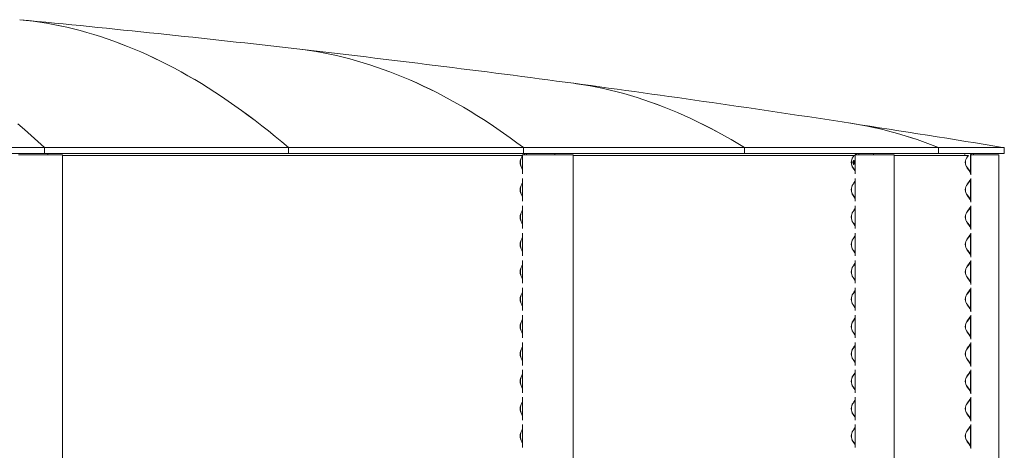
# Model space of a CAD drawing. Units: millimetres. Extents: x -6986 to 6600, y -43253 to 6541.
# Drawn here: x 3472 to 6214, y -13809 to -12610 of the extents above; entities that cross this region are included whole.
import ezdxf

# ---------------------------------------------------------------- set-up
doc = ezdxf.new("R2010")
doc.units = ezdxf.units.MM

msp = doc.modelspace()

# ---------------------------------------------------------------- linework, layer by layer
at = {"color": 7, "linetype": 'Continuous', "lineweight": 0}
for p, q in [((2840.7, -12966), (3540.4, -12966)), ((3540.4, -12966), (3540.4, -12982)), ((3540.5, -12982), (3540.5, -12966)), ((3540.5, -12966), (4220.3, -12966)), ((4220.3, -12966), (4220.3, -12982)), ((4220.4, -12982), (4220.4, -12966)), ((4220.4, -12966), (4874.5, -12966)), ((4874.5, -12966), (4874.5, -12982)), ((4874.6, -12982), (4874.6, -12966)), ((4874.6, -12966), (5490.6, -12966)), ((5490.6, -12982), (5490.6, -12966)), ((5490.6, -12966), (6030.8, -12966)), ((5490.6, -12966), (5490.6, -12982)), ((6030.8, -12966), (6030.8, -12982)), ((6030.9, -12982), (6030.9, -12966)), ((6030.9, -12966), (6214.2, -12966)), ((6214.2, -12982), (6214.2, -12966)), ((2840.7, -12982), (3540.4, -12982)), ((3537.3, -12986.2), (3468.8, -12986.2)), ((3537.6, -12986.2), (3537.3, -12986.2)), ((3590.4, -12986.2), (3537.6, -12986.2)), ((3540.5, -12982), (3540.4, -12982)), ((3540.5, -12982), (4220.3, -12982)), ((3590.7, -12986.2), (3590.4, -12986.2)), ((3590.7, -15196.2), (3590.7, -12986.2)), ((3590.7, -12987.6), (4872.3, -12987.6)), ((3590.7, -12988), (4872.1, -12988)), ((4220.4, -12982), (4220.3, -12982)), ((4220.4, -12982), (4874.5, -12982)), ((4872.3, -12987.8), (4870.1, -12991.2)), ((4870.5, -12991.6), (4872.3, -12988.8)), ((4872.3, -12986.2), (4872.3, -13038.7)), ((4875, -12986.2), (4872.3, -12986.2)), ((4874.6, -12982), (4874.5, -12982)), ((4874.6, -12982), (5490.6, -12982)), ((4875.3, -12986.2), (4875, -12986.2)), ((4923.4, -12986.2), (4875.3, -12986.2)), ((4924.9, -12986.2), (4923.4, -12986.2)), ((4979.6, -12986.2), (4924.9, -12986.2)), ((4979.8, -12986.2), (4979.6, -12986.2)), ((5012.9, -12986.2), (4979.8, -12986.2)), ((5013, -12986.2), (5012.9, -12986.2)), ((5013, -15196.2), (5013, -12986.2)), ((5013, -12987.6), (5795.5, -12987.6)), ((5013, -12988), (5795.3, -12988)), ((5490.6, -12982), (6030.8, -12982)), ((5490.6, -12982), (5490.6, -12982)), ((5795.5, -12987.6), (5792.9, -12991.2)), ((5793.4, -12991.6), (5796, -12988)), ((5796, -12988), (5795.5, -12987.6)), ((5799.1, -12987.6), (5795.5, -12987.6)), ((5799.1, -12988), (5796, -12988)), ((5799.1, -12986.2), (5799.1, -13038.7)), ((5803, -12986.2), (5799.1, -12986.2)), ((5799.5, -12983.6), (5802.2, -12983.6)), ((5803.3, -12986.2), (5803, -12986.2)), ((5859.7, -12986.2), (5803.3, -12986.2)), ((5861.2, -12986.2), (5859.7, -12986.2)), ((5896.7, -12986.2), (5861.2, -12986.2)), ((5896.8, -12986.2), (5896.7, -12986.2)), ((5907, -12986.2), (5896.8, -12986.2)), ((5907, -15196.2), (5907, -12986.2)), ((5907, -12986.2), (5907, -12986.2)), ((5907, -12987.6), (6112.9, -12987.6)), ((5907, -12988), (6113.4, -12988)), ((6030.9, -12982), (6030.8, -12982)), ((6030.9, -12982), (6214.2, -12982)), ((6104.8, -12987), (6104.8, -12987.6)), ((6110.6, -12991.6), (6113.4, -12988)), ((6113.7, -12987.6), (6110.9, -12991.2)), ((6111.4, -12991.6), (6114.1, -12988)), ((6113.4, -12988), (6112.9, -12987.6)), ((6112.9, -12987.6), (6113.7, -12987.6)), ((6114.1, -12988), (6113.7, -12987.6)), ((6119.7, -12986.2), (6119.7, -13034.4)), ((6119.9, -12986.2), (6119.7, -12986.2)), ((6119.9, -12986.2), (6119.9, -13034.7)), ((6119.9, -12986.2), (6120.5, -12986.2)), ((6120.5, -12986.2), (6120.5, -13041.9)), ((6125.1, -12986.2), (6120.5, -12986.2)), ((6125.5, -12986.2), (6125.1, -12986.2)), ((6184.7, -12986.2), (6125.5, -12986.2)), ((6185.9, -12986.2), (6184.7, -12986.2)), ((6198.8, -12986.2), (6185.9, -12986.2)), ((6198.8, -15196.2), (6198.8, -12986.2)), ((6198.8, -12986.2), (6198.8, -12986.2)), ((4870.1, -13022.9), (4872.3, -13026.3)), ((4872.3, -13025.3), (4870.5, -13022.5)), ((5792.9, -13022.9), (5798.2, -13030)), ((5798.6, -13029.7), (5793.4, -13022.5)), ((6116.1, -13029.7), (6110.6, -13022.5)), ((6110.9, -13022.9), (6116.4, -13030)), ((6116.9, -13029.7), (6111.4, -13022.5)), ((4872.3, -13051.5), (4872.3, -13114.9)), ((5798.2, -13030), (5799.1, -13031.4)), ((5799.1, -13030.4), (5798.6, -13029.7)), ((5799.1, -13051.5), (5799.1, -13114.9)), ((6120.5, -13051.5), (6120.5, -13118.1)), ((4872.3, -13064), (4870.1, -13067.4)), ((4870.5, -13067.8), (4872.3, -13065)), ((5795.5, -13063.8), (5792.9, -13067.4)), ((5793.4, -13067.8), (5796, -13064.2)), ((5798.2, -13060.2), (5795.5, -13063.8)), ((5796, -13064.2), (5798.6, -13060.6)), ((5799.1, -13058.8), (5798.2, -13060.2)), ((5798.6, -13060.6), (5799.1, -13059.9)), ((6110.6, -13067.8), (6113.4, -13064.2)), ((6113.7, -13063.8), (6110.9, -13067.4)), ((6111.4, -13067.8), (6114.1, -13064.2)), ((6113.4, -13064.2), (6116.1, -13060.6)), ((6116.4, -13060.2), (6113.7, -13063.8)), ((6114.1, -13064.2), (6116.9, -13060.6)), ((6119.7, -13055.9), (6119.7, -13110.6)), ((6119.9, -13055.6), (6119.9, -13110.9)), ((4870.1, -13099.1), (4872.3, -13102.5)), ((4872.3, -13101.5), (4870.5, -13098.7)), ((5792.9, -13099.1), (5798.2, -13106.2)), ((5798.6, -13105.9), (5793.4, -13098.7)), ((5798.2, -13106.2), (5799.1, -13107.6)), ((5799.1, -13106.6), (5798.6, -13105.9)), ((6116.1, -13105.9), (6110.6, -13098.7)), ((6110.9, -13099.1), (6116.4, -13106.2)), ((6116.9, -13105.9), (6111.4, -13098.7)), ((4872.3, -13127.7), (4872.3, -13191.1)), ((5798.2, -13136.4), (5795.5, -13140)), ((5799.1, -13135), (5798.2, -13136.4)), ((5798.6, -13136.8), (5799.1, -13136.1)), ((5799.1, -13127.7), (5799.1, -13191.1)), ((6116.4, -13136.4), (6113.7, -13140)), ((6119.7, -13132.1), (6119.7, -13186.8)), ((6119.9, -13131.8), (6119.9, -13187.1)), ((6120.5, -13127.7), (6120.5, -13194.3)), ((4872.3, -13140.2), (4870.1, -13143.6)), ((4870.5, -13144), (4872.3, -13141.2)), ((5795.5, -13140), (5792.9, -13143.6)), ((5793.4, -13144), (5796, -13140.4)), ((5796, -13140.4), (5798.6, -13136.8)), ((6110.6, -13144), (6113.4, -13140.4)), ((6113.7, -13140), (6110.9, -13143.6)), ((6111.4, -13144), (6114.1, -13140.4)), ((6113.4, -13140.4), (6116.1, -13136.8)), ((6114.1, -13140.4), (6116.9, -13136.8)), ((4870.1, -13175.3), (4872.3, -13178.7)), ((4872.3, -13177.7), (4870.5, -13174.9)), ((5792.9, -13175.3), (5798.2, -13182.4)), ((5798.6, -13182.1), (5793.4, -13174.9)), ((5798.2, -13182.4), (5799.1, -13183.8)), ((5799.1, -13182.8), (5798.6, -13182.1)), ((6116.1, -13182.1), (6110.6, -13174.9)), ((6110.9, -13175.3), (6116.4, -13182.4)), ((6116.9, -13182.1), (6111.4, -13174.9)), ((4872.3, -13216.4), (4870.1, -13219.8)), ((4870.5, -13220.2), (4872.3, -13217.4)), ((4872.3, -13203.9), (4872.3, -13267.3)), ((5795.5, -13216.2), (5792.9, -13219.8)), ((5793.4, -13220.2), (5796, -13216.6)), ((5798.2, -13212.6), (5795.5, -13216.2)), ((5796, -13216.6), (5798.6, -13213)), ((5799.1, -13211.2), (5798.2, -13212.6)), ((5798.6, -13213), (5799.1, -13212.3)), ((5799.1, -13203.9), (5799.1, -13267.3)), ((6110.6, -13220.2), (6113.4, -13216.6)), ((6113.7, -13216.2), (6110.9, -13219.8)), ((6111.4, -13220.2), (6114.1, -13216.6)), ((6113.4, -13216.6), (6116.1, -13213)), ((6116.4, -13212.6), (6113.7, -13216.2)), ((6114.1, -13216.6), (6116.9, -13213)), ((6119.7, -13208.3), (6119.7, -13263)), ((6119.9, -13208), (6119.9, -13263.3)), ((6120.5, -13203.9), (6120.5, -13270.5)), ((4870.1, -13251.5), (4872.3, -13254.9)), ((4872.3, -13253.9), (4870.5, -13251.1)), ((5792.9, -13251.5), (5798.2, -13258.6)), ((5798.6, -13258.3), (5793.4, -13251.1)), ((5798.2, -13258.6), (5799.1, -13260)), ((5799.1, -13259), (5798.6, -13258.3)), ((6116.1, -13258.3), (6110.6, -13251.1)), ((6110.9, -13251.5), (6116.4, -13258.6)), ((6116.9, -13258.3), (6111.4, -13251.1)), ((4872.3, -13292.6), (4870.1, -13296)), ((4870.5, -13296.4), (4872.3, -13293.6)), ((4872.3, -13280.1), (4872.3, -13343.5)), ((5795.5, -13292.4), (5792.9, -13296)), ((5793.4, -13296.4), (5796, -13292.8)), ((5798.2, -13288.8), (5795.5, -13292.4)), ((5796, -13292.8), (5798.6, -13289.2)), ((5799.1, -13287.4), (5798.2, -13288.8)), ((5798.6, -13289.2), (5799.1, -13288.5)), ((5799.1, -13280.1), (5799.1, -13343.5)), ((6110.6, -13296.4), (6113.4, -13292.8)), ((6113.7, -13292.4), (6110.9, -13296)), ((6111.4, -13296.4), (6114.1, -13292.8)), ((6113.4, -13292.8), (6116.1, -13289.2)), ((6116.4, -13288.8), (6113.7, -13292.4)), ((6114.1, -13292.8), (6116.9, -13289.2)), ((6119.7, -13284.5), (6119.7, -13339.2)), ((6119.9, -13284.2), (6119.9, -13339.5)), ((6120.5, -13280.1), (6120.5, -13346.7)), ((4870.1, -13327.7), (4872.3, -13331.1)), ((4872.3, -13330.1), (4870.5, -13327.3)), ((5792.9, -13327.7), (5798.2, -13334.8)), ((5798.6, -13334.5), (5793.4, -13327.3)), ((6116.1, -13334.5), (6110.6, -13327.3)), ((6110.9, -13327.7), (6116.4, -13334.8)), ((6116.9, -13334.5), (6111.4, -13327.3)), ((5798.2, -13334.8), (5799.1, -13336.2)), ((5799.1, -13335.2), (5798.6, -13334.5)), ((4872.3, -13368.8), (4870.1, -13372.2)), ((4870.5, -13372.6), (4872.3, -13369.8)), ((4872.3, -13356.3), (4872.3, -13419.7)), ((5795.5, -13368.6), (5792.9, -13372.2)), ((5793.4, -13372.6), (5796, -13369)), ((5798.2, -13365), (5795.5, -13368.6)), ((5796, -13369), (5798.6, -13365.4)), ((5799.1, -13363.6), (5798.2, -13365)), ((5798.6, -13365.4), (5799.1, -13364.7)), ((5799.1, -13356.3), (5799.1, -13419.7)), ((6110.6, -13372.6), (6113.4, -13369)), ((6113.7, -13368.6), (6110.9, -13372.2)), ((6111.4, -13372.6), (6114.1, -13369)), ((6113.4, -13369), (6116.1, -13365.4)), ((6116.4, -13365), (6113.7, -13368.6)), ((6114.1, -13369), (6116.9, -13365.4)), ((6119.7, -13360.7), (6119.7, -13415.4)), ((6119.9, -13360.4), (6119.9, -13415.7)), ((6120.5, -13356.3), (6120.5, -13422.9)), ((4870.1, -13403.9), (4872.3, -13407.3)), ((4872.3, -13406.3), (4870.5, -13403.5)), ((5792.9, -13403.9), (5798.2, -13411)), ((5798.6, -13410.7), (5793.4, -13403.5)), ((5799.1, -13411.4), (5798.6, -13410.7)), ((6116.1, -13410.7), (6110.6, -13403.5)), ((6110.9, -13403.9), (6116.4, -13411)), ((6116.9, -13410.7), (6111.4, -13403.5)), ((4872.3, -13432.5), (4872.3, -13495.9)), ((5798.2, -13411), (5799.1, -13412.4)), ((5799.1, -13432.5), (5799.1, -13495.9)), ((6119.7, -13436.9), (6119.7, -13491.6)), ((6119.9, -13436.6), (6119.9, -13491.9)), ((6120.5, -13432.5), (6120.5, -13499.1)), ((4872.3, -13445), (4870.1, -13448.4)), ((4870.5, -13448.8), (4872.3, -13446)), ((5795.5, -13444.8), (5792.9, -13448.4)), ((5793.4, -13448.8), (5796, -13445.2)), ((5798.2, -13441.2), (5795.5, -13444.8)), ((5796, -13445.2), (5798.6, -13441.6)), ((5799.1, -13439.8), (5798.2, -13441.2)), ((5798.6, -13441.6), (5799.1, -13440.9)), ((6110.6, -13448.8), (6113.4, -13445.2)), ((6113.7, -13444.8), (6110.9, -13448.4)), ((6111.4, -13448.8), (6114.1, -13445.2)), ((6113.4, -13445.2), (6116.1, -13441.6)), ((6116.4, -13441.2), (6113.7, -13444.8)), ((6114.1, -13445.2), (6116.9, -13441.6)), ((4870.1, -13480.1), (4872.3, -13483.5)), ((4872.3, -13482.5), (4870.5, -13479.7)), ((5792.9, -13480.1), (5798.2, -13487.2)), ((5798.6, -13486.9), (5793.4, -13479.7)), ((5798.2, -13487.2), (5799.1, -13488.6)), ((5799.1, -13487.6), (5798.6, -13486.9)), ((6116.1, -13486.9), (6110.6, -13479.7)), ((6110.9, -13480.1), (6116.4, -13487.2)), ((6116.9, -13486.9), (6111.4, -13479.7)), ((4872.3, -13508.7), (4872.3, -13572.1)), ((5798.2, -13517.4), (5795.5, -13521)), ((5796, -13521.4), (5798.6, -13517.8)), ((5799.1, -13516), (5798.2, -13517.4)), ((5798.6, -13517.8), (5799.1, -13517.1)), ((5799.1, -13508.7), (5799.1, -13572.1)), ((6113.4, -13521.4), (6116.1, -13517.8)), ((6116.4, -13517.4), (6113.7, -13521)), ((6114.1, -13521.4), (6116.9, -13517.8)), ((6119.7, -13513.1), (6119.7, -13567.8)), ((6119.9, -13512.8), (6119.9, -13568.1)), ((6120.5, -13508.7), (6120.5, -13575.3)), ((4872.3, -13521.2), (4870.1, -13524.6)), ((4870.5, -13525), (4872.3, -13522.2)), ((5795.5, -13521), (5792.9, -13524.6)), ((5793.4, -13525), (5796, -13521.4)), ((6110.6, -13525), (6113.4, -13521.4)), ((6113.7, -13521), (6110.9, -13524.6)), ((6111.4, -13525), (6114.1, -13521.4)), ((4870.1, -13556.3), (4872.3, -13559.7)), ((4872.3, -13558.7), (4870.5, -13555.9)), ((5792.9, -13556.3), (5798.2, -13563.4)), ((5798.6, -13563.1), (5793.4, -13555.9)), ((5798.2, -13563.4), (5799.1, -13564.8)), ((5799.1, -13563.8), (5798.6, -13563.1)), ((6116.1, -13563.1), (6110.6, -13555.9)), ((6110.9, -13556.3), (6116.4, -13563.4)), ((6116.9, -13563.1), (6111.4, -13555.9)), ((4872.3, -13597.4), (4870.1, -13600.8)), ((4870.5, -13601.2), (4872.3, -13598.4)), ((4872.3, -13584.9), (4872.3, -13648.3)), ((5795.5, -13597.2), (5792.9, -13600.8)), ((5793.4, -13601.2), (5796, -13597.6)), ((5798.2, -13593.6), (5795.5, -13597.2)), ((5796, -13597.6), (5798.6, -13594)), ((5799.1, -13592.2), (5798.2, -13593.6)), ((5798.6, -13594), (5799.1, -13593.3)), ((5799.1, -13584.9), (5799.1, -13648.3)), ((6110.6, -13601.2), (6113.4, -13597.6)), ((6113.7, -13597.2), (6110.9, -13600.8)), ((6111.4, -13601.2), (6114.1, -13597.6)), ((6113.4, -13597.6), (6116.1, -13594)), ((6116.4, -13593.6), (6113.7, -13597.2)), ((6114.1, -13597.6), (6116.9, -13594)), ((6119.7, -13589.3), (6119.7, -13644)), ((6119.9, -13589), (6119.9, -13644.3)), ((6120.5, -13584.9), (6120.5, -13651.5)), ((4870.1, -13632.5), (4872.3, -13635.9)), ((4872.3, -13634.9), (4870.5, -13632.1)), ((5792.9, -13632.5), (5798.2, -13639.6)), ((5798.6, -13639.3), (5793.4, -13632.1)), ((5798.2, -13639.6), (5799.1, -13641)), ((5799.1, -13640), (5798.6, -13639.3)), ((6116.1, -13639.3), (6110.6, -13632.1)), ((6110.9, -13632.5), (6116.4, -13639.6)), ((6116.9, -13639.3), (6111.4, -13632.1)), ((4872.3, -13673.6), (4870.1, -13677)), ((4870.5, -13677.4), (4872.3, -13674.6)), ((4872.3, -13661.1), (4872.3, -13724.5)), ((5795.5, -13673.4), (5792.9, -13677)), ((5793.4, -13677.4), (5796, -13673.8)), ((5798.2, -13669.8), (5795.5, -13673.4)), ((5796, -13673.8), (5798.6, -13670.2)), ((5799.1, -13668.4), (5798.2, -13669.8)), ((5798.6, -13670.2), (5799.1, -13669.5)), ((5799.1, -13661.1), (5799.1, -13724.5)), ((6110.6, -13677.4), (6113.4, -13673.8)), ((6113.7, -13673.4), (6110.9, -13677)), ((6111.4, -13677.4), (6114.1, -13673.8)), ((6113.4, -13673.8), (6116.1, -13670.2)), ((6116.4, -13669.8), (6113.7, -13673.4)), ((6114.1, -13673.8), (6116.9, -13670.2)), ((6119.7, -13665.5), (6119.7, -13720.2)), ((6119.9, -13665.2), (6119.9, -13720.5)), ((6120.5, -13661.1), (6120.5, -13727.7)), ((4870.1, -13708.7), (4872.3, -13712.1)), ((4872.3, -13711.1), (4870.5, -13708.3)), ((5792.9, -13708.7), (5798.2, -13715.8)), ((5798.6, -13715.5), (5793.4, -13708.3)), ((6116.1, -13715.5), (6110.6, -13708.3)), ((6110.9, -13708.7), (6116.4, -13715.8)), ((6116.9, -13715.5), (6111.4, -13708.3)), ((4872.3, -13737.3), (4872.3, -13800.7)), ((5798.2, -13715.8), (5799.1, -13717.2)), ((5799.1, -13716.2), (5798.6, -13715.5)), ((5799.1, -13737.3), (5799.1, -13800.7)), ((6120.5, -13737.3), (6120.5, -13803.9)), ((4872.3, -13749.8), (4870.1, -13753.2)), ((4870.5, -13753.6), (4872.3, -13750.8)), ((5795.5, -13749.6), (5792.9, -13753.2)), ((5793.4, -13753.6), (5796, -13750)), ((5798.2, -13746), (5795.5, -13749.6)), ((5796, -13750), (5798.6, -13746.4)), ((5799.1, -13744.6), (5798.2, -13746)), ((5798.6, -13746.4), (5799.1, -13745.7)), ((6110.6, -13753.6), (6113.4, -13750)), ((6113.7, -13749.6), (6110.9, -13753.2)), ((6111.4, -13753.6), (6114.1, -13750)), ((6113.4, -13750), (6116.1, -13746.4)), ((6116.4, -13746), (6113.7, -13749.6)), ((6114.1, -13750), (6116.9, -13746.4)), ((6119.7, -13741.7), (6119.7, -13796.4)), ((6119.9, -13741.4), (6119.9, -13796.7)), ((4870.1, -13784.9), (4872.3, -13788.3)), ((4872.3, -13787.3), (4870.5, -13784.5)), ((5792.9, -13784.9), (5798.2, -13792)), ((5798.6, -13791.7), (5793.4, -13784.5)), ((5798.2, -13792), (5799.1, -13793.4)), ((5799.1, -13792.4), (5798.6, -13791.7)), ((6116.1, -13791.7), (6110.6, -13784.5)), ((6110.9, -13784.9), (6116.4, -13792)), ((6116.9, -13791.7), (6111.4, -13784.5))]:
    msp.add_line(p, q, dxfattribs=at)
at = {"color": 7, "linetype": 'Continuous', "lineweight": 0, "flags": 128}
for points in [[(4220.3, -12966), (4201.7, -12950.2), (4183.1, -12934.7), (4164.4, -12919.6), (4145.8, -12904.8), (4127.1, -12890.4), (4108.5, -12876.3), (4089.8, -12862.6), (4071.1, -12849.3), (4052.5, -12836.3), (4033.8, -12823.6), (4015.1, -12811.3), (3996.4, -12799.4), (3977.7, -12787.8), (3959, -12776.6), (3940.2, -12765.7), (3921.5, -12755.2), (3902.8, -12745), (3884.1, -12735.2), (3865.3, -12725.8), (3846.6, -12716.7), (3827.9, -12707.9), (3809.1, -12699.6), (3790.4, -12691.5), (3771.6, -12683.9), (3752.9, -12676.5), (3734.1, -12669.6), (3715.3, -12663), (3696.6, -12656.7), (3677.8, -12650.9), (3659, -12645.3), (3640.3, -12640.2), (3621.5, -12635.3), (3602.7, -12630.9), (3583.9, -12626.8), (3565.2, -12623), (3546.4, -12619.6), (3527.6, -12616.6), (3508.8, -12613.9), (3490, -12611.6), (3471.7, -12609.7)], [(3471.8, -12609.7), (3490.1, -12611.6), (3508.9, -12613.9), (3527.7, -12616.6), (3546.5, -12619.6), (3565.3, -12623), (3584, -12626.8), (3602.8, -12630.9), (3621.6, -12635.3), (3640.4, -12640.2), (3659.1, -12645.3), (3677.9, -12650.9), (3696.7, -12656.8), (3715.4, -12663), (3734.2, -12669.6), (3753, -12676.6), (3771.7, -12683.9), (3790.5, -12691.5), (3809.2, -12699.6), (3828, -12707.9), (3846.7, -12716.7), (3865.4, -12725.8), (3884.2, -12735.2), (3902.9, -12745), (3921.6, -12755.2), (3940.3, -12765.7), (3959.1, -12776.6), (3977.8, -12787.8), (3996.5, -12799.4), (4015.2, -12811.3), (4033.9, -12823.6), (4052.5, -12836.3), (4071.2, -12849.3), (4089.9, -12862.6), (4108.6, -12876.3), (4127.2, -12890.4), (4145.9, -12904.8), (4164.5, -12919.6), (4183.2, -12934.7), (4201.8, -12950.2), (4220.4, -12966)], [(4874.5, -12966), (4856, -12952.1), (4837.4, -12938.6), (4818.9, -12925.4), (4800.3, -12912.5), (4781.8, -12900.1), (4763.2, -12887.9), (4744.7, -12876.1), (4726.1, -12864.7), (4707.5, -12853.6), (4688.9, -12842.8), (4670.3, -12832.4), (4651.7, -12822.4), (4633.1, -12812.7), (4614.5, -12803.4), (4595.9, -12794.4), (4577.3, -12785.8), (4558.7, -12777.5), (4540.1, -12769.6), (4521.5, -12762), (4502.9, -12754.8), (4484.2, -12747.9), (4465.6, -12741.4), (4447, -12735.2), (4428.3, -12729.4), (4409.7, -12723.9), (4391, -12718.8), (4372.4, -12714.1), (4353.8, -12709.6), (4335.1, -12705.6), (4316.5, -12701.9), (4297.8, -12698.5), (4279.2, -12695.5), (4260.5, -12692.9), (4243.2, -12690.8)], [(4243.3, -12690.8), (4260.6, -12692.9), (4279.2, -12695.6), (4297.9, -12698.6), (4316.6, -12701.9), (4335.2, -12705.6), (4353.8, -12709.7), (4372.5, -12714.1), (4391.1, -12718.8), (4409.8, -12723.9), (4428.4, -12729.4), (4447.1, -12735.2), (4465.7, -12741.4), (4484.3, -12747.9), (4502.9, -12754.8), (4521.6, -12762), (4540.2, -12769.6), (4558.8, -12777.5), (4577.4, -12785.8), (4596, -12794.4), (4614.6, -12803.4), (4633.2, -12812.7), (4651.8, -12822.4), (4670.4, -12832.5), (4689, -12842.8), (4707.6, -12853.6), (4726.2, -12864.7), (4744.7, -12876.1), (4763.3, -12887.9), (4781.9, -12900.1), (4800.4, -12912.5), (4819, -12925.4), (4837.5, -12938.6), (4856.1, -12952.1), (4874.6, -12966)], [(5490.6, -12966), (5471.9, -12954.6), (5453.3, -12943.6), (5434.6, -12932.9), (5415.9, -12922.6), (5397.2, -12912.6), (5378.6, -12903), (5359.9, -12893.8), (5341.2, -12884.9), (5322.5, -12876.3), (5303.8, -12868.1), (5285.1, -12860.3), (5266.4, -12852.8), (5247.7, -12845.7), (5229, -12838.9), (5210.3, -12832.5), (5191.6, -12826.4), (5172.9, -12820.7), (5154.1, -12815.4), (5135.4, -12810.4), (5116.7, -12805.8), (5098, -12801.5), (5079.2, -12797.6), (5060.5, -12794), (5041.8, -12790.8), (5023, -12787.9), (5014.7, -12786.8)], [(5014.8, -12786.8), (5023.1, -12788), (5041.9, -12790.8), (5060.6, -12794), (5079.3, -12797.6), (5098.1, -12801.5), (5116.8, -12805.8), (5135.5, -12810.4), (5154.2, -12815.4), (5172.9, -12820.7), (5191.7, -12826.4), (5210.4, -12832.5), (5229.1, -12838.9), (5247.8, -12845.7), (5266.5, -12852.8), (5285.2, -12860.3), (5303.9, -12868.1), (5322.6, -12876.3), (5341.3, -12884.9), (5360, -12893.8), (5378.7, -12903), (5397.3, -12912.6), (5416, -12922.6), (5434.7, -12932.9), (5453.3, -12943.6), (5472, -12954.6), (5490.6, -12966)], [(3540.4, -12966), (3521.9, -12948.9), (3503.3, -12932.1), (3484.7, -12915.6), (3466.1, -12899.5)], [(3466.2, -12899.5), (3484.8, -12915.6), (3503.4, -12932.1), (3522, -12948.9), (3540.5, -12966)]]:
    msp.add_lwpolyline(points, dxfattribs=at)
at = {"color": 7, "linetype": 'Continuous', "lineweight": 0}
for centre, radius, start, end in [((-385.8, -53029.4), 40603.3, 83.45375, 84.54829), ((-385.8, -53029.4), 40603.3, 82.35666, 83.45361), ((-385.8, -53029.4), 40603.3, 81.25675, 82.35652), ((5615.5, -13983.5), 1099, 67.7963, 81.0681), ((-385.8, -53029.4), 40603.3, 80.64516, 81.25661), ((5615.2, -13985.2), 1100.7, 67.8089, 81.0575), ((3532.2, -12987.8), 18.3, 4.9954, 18.4517), ((4896.5, -13007), 30.8, 149.0704, 210.9296), ((4896.3, -13007), 30.1, 149.0704, 210.9296), ((4873.5, -12987.1), 5.08, 9.8487, 85.9554), ((4869.6, -12987.9), 14, 6.9304, 24.8457), ((4948.4, -12987.9), 14, 6.9304, 24.8457), ((5814.8, -13007), 27, 144.1602, 215.8398), ((5814.8, -13007), 26.4, 144.1602, 215.8398), ((5795.9, -12986.9), 4.83, 7.4338, 88.4614), ((5798.2, -12987.8), 5.75, 15.6176, 89.1736), ((5797.3, -12988), 12.4, 8.1959, 28.7308), ((5838.3, -12988), 12.4, 8.1959, 28.7308), ((6099.8, -12987), 5, 359.9917, 89.9917), ((6131.5, -13007), 26, 142.5159, 217.4841), ((6131.5, -13007), 25.4, 142.5159, 217.4841), ((6116.6, -12988), 6, 17.457, 89.9998), ((6117.3, -12988), 6, 17.457, 89.9998), ((6117.3, -12988), 12, 8.6268, 29.9996), ((5776.2, -13007), 16.7, 353.8511, 6.3203), ((5781.1, -13007), 13.4, 340.2283, 19.6027), ((6096.7, -13045.1), 24.8, 16.2813, 37.4841), ((6096.7, -13045.1), 24.8, 322.5159, 343.7187), ((6096.7, -13045.1), 25.4, 20.4098, 37.4841), ((6096.7, -13045.1), 25.4, 322.5159, 339.5902), ((4896.5, -13083.2), 30.8, 149.0704, 210.9296), ((4896.3, -13083.2), 30.1, 149.0704, 210.9296), ((5814.8, -13083.2), 27, 144.1602, 215.8398), ((5814.8, -13083.2), 26.4, 144.1602, 215.8398), ((6131.5, -13083.2), 26, 142.5159, 217.4841), ((6131.5, -13083.2), 25.4, 142.5159, 217.4841), ((6096.7, -13121.3), 24.8, 16.2813, 37.4841), ((6096.7, -13121.3), 25.4, 20.4098, 37.4841), ((6096.7, -13121.3), 24.8, 322.5159, 343.7187), ((6096.7, -13121.3), 25.4, 322.5159, 339.5902), ((4896.5, -13159.4), 30.8, 149.0704, 210.9296), ((4896.3, -13159.4), 30.1, 149.0704, 210.9296), ((5814.8, -13159.4), 27, 144.1602, 215.8398), ((5814.8, -13159.4), 26.4, 144.1602, 215.8398), ((6131.5, -13159.4), 26, 142.5159, 217.4841), ((6131.5, -13159.4), 25.4, 142.5159, 217.4841), ((6096.7, -13197.5), 24.8, 16.2813, 37.4841), ((6096.7, -13197.5), 25.4, 20.4098, 37.4841), ((6096.7, -13197.5), 24.8, 322.5159, 343.7187), ((6096.7, -13197.5), 25.4, 322.5159, 339.5902), ((4896.5, -13235.6), 30.8, 149.0704, 210.9296), ((4896.3, -13235.6), 30.1, 149.0704, 210.9296), ((5814.8, -13235.6), 27, 144.1602, 215.8398), ((5814.8, -13235.6), 26.4, 144.1602, 215.8398), ((6131.5, -13235.6), 26, 142.5159, 217.4841), ((6131.5, -13235.6), 25.4, 142.5159, 217.4841), ((6096.7, -13273.7), 24.8, 16.2813, 37.4841), ((6096.7, -13273.7), 25.4, 20.4098, 37.4841), ((4896.5, -13311.8), 30.8, 149.0704, 210.9296), ((4896.3, -13311.8), 30.1, 149.0704, 210.9296), ((5814.8, -13311.8), 27, 144.1602, 215.8398), ((5814.8, -13311.8), 26.4, 144.1602, 215.8398), ((6131.5, -13311.8), 26, 142.5159, 217.4841), ((6131.5, -13311.8), 25.4, 142.5159, 217.4841), ((6096.7, -13273.7), 24.8, 322.5159, 343.7187), ((6096.7, -13273.7), 25.4, 322.5159, 339.5902), ((6096.7, -13349.9), 24.8, 16.2813, 37.4841), ((6096.7, -13349.9), 25.4, 20.4098, 37.4841), ((4896.5, -13388), 30.8, 149.0704, 210.9296), ((4896.3, -13388), 30.1, 149.0704, 210.9296), ((5814.8, -13388), 27, 144.1602, 215.8398), ((5814.8, -13388), 26.4, 144.1602, 215.8398), ((6131.5, -13388), 26, 142.5159, 217.4841), ((6131.5, -13388), 25.4, 142.5159, 217.4841), ((6096.7, -13349.9), 24.8, 322.5159, 343.7187), ((6096.7, -13349.9), 25.4, 322.5159, 339.5902), ((6096.7, -13426.1), 25.4, 20.4098, 37.4841), ((6096.7, -13426.1), 24.8, 16.2813, 37.4841), ((6096.7, -13426.1), 24.8, 322.5159, 343.7187), ((6096.7, -13426.1), 25.4, 322.5159, 339.5902), ((4896.5, -13464.2), 30.8, 149.0704, 210.9296), ((4896.3, -13464.2), 30.1, 149.0704, 210.9296), ((5814.8, -13464.2), 27, 144.1602, 215.8398), ((5814.8, -13464.2), 26.4, 144.1602, 215.8398), ((6131.5, -13464.2), 26, 142.5159, 217.4841), ((6131.5, -13464.2), 25.4, 142.5159, 217.4841), ((6096.7, -13502.3), 24.8, 16.2813, 37.4841), ((6096.7, -13502.3), 25.4, 20.4098, 37.4841), ((6096.7, -13502.3), 24.8, 322.5159, 343.7187), ((6096.7, -13502.3), 25.4, 322.5159, 339.5902), ((4896.5, -13540.4), 30.8, 149.0704, 210.9296), ((4896.3, -13540.4), 30.1, 149.0704, 210.9296), ((5814.8, -13540.4), 27, 144.1602, 215.8398), ((5814.8, -13540.4), 26.4, 144.1602, 215.8398), ((6131.5, -13540.4), 26, 142.5159, 217.4841), ((6131.5, -13540.4), 25.4, 142.5159, 217.4841), ((6096.7, -13578.5), 24.8, 16.2813, 37.4841), ((6096.7, -13578.5), 25.4, 20.4098, 37.4841), ((4896.5, -13616.6), 30.8, 149.0704, 210.9296), ((4896.3, -13616.6), 30.1, 149.0704, 210.9296), ((5814.8, -13616.6), 27, 144.1602, 215.8398), ((5814.8, -13616.6), 26.4, 144.1602, 215.8398), ((6131.5, -13616.6), 26, 142.5159, 217.4841), ((6131.5, -13616.6), 25.4, 142.5159, 217.4841), ((6096.7, -13578.5), 24.8, 322.5159, 343.7187), ((6096.7, -13578.5), 25.4, 322.5159, 339.5902), ((6096.7, -13654.7), 24.8, 16.2813, 37.4841), ((6096.7, -13654.7), 25.4, 20.4098, 37.4841), ((4896.5, -13692.8), 30.8, 149.0704, 210.9296), ((4896.3, -13692.8), 30.1, 149.0704, 210.9296), ((5814.8, -13692.8), 27, 144.1602, 215.8398), ((5814.8, -13692.8), 26.4, 144.1602, 215.8398), ((6131.5, -13692.8), 26, 142.5159, 217.4841), ((6131.5, -13692.8), 25.4, 142.5159, 217.4841), ((6096.7, -13654.7), 24.8, 322.5159, 343.7187), ((6096.7, -13654.7), 25.4, 322.5159, 339.5902), ((6096.7, -13730.9), 24.8, 16.2813, 37.4841), ((6096.7, -13730.9), 24.8, 322.5159, 343.7187), ((6096.7, -13730.9), 25.4, 20.4098, 37.4841), ((6096.7, -13730.9), 25.4, 322.5159, 339.5902), ((4896.5, -13769), 30.8, 149.0704, 210.9296), ((4896.3, -13769), 30.1, 149.0704, 210.9296), ((5814.8, -13769), 27, 144.1602, 215.8398), ((5814.8, -13769), 26.4, 144.1602, 215.8398), ((6131.5, -13769), 26, 142.5159, 217.4841), ((6131.5, -13769), 25.4, 142.5159, 217.4841), ((6096.7, -13807.1), 24.8, 16.2813, 37.4841), ((6096.7, -13807.1), 25.4, 20.4098, 37.4841)]:
    msp.add_arc(centre, radius, start, end, dxfattribs=at)
for points, knots in [([(5792.7, -13007), (5792.7, -13006.4), (5792.7, -13005.2), (5793.2, -13003.6), (5793.8, -13002.3), (5794.5, -13001.6), (5795, -13001.5), (5795.5, -13002), (5795.7, -13003), (5795.8, -13004.5), (5795.9, -13006.3), (5795.9, -13008.2), (5795.8, -13009.9), (5795.7, -13011.3), (5795.4, -13012.3), (5794.9, -13012.6), (5794.3, -13012.4), (5793.7, -13011.5), (5793.1, -13010.2), (5792.7, -13008.6), (5792.7, -13007.5), (5792.7, -13007)], [0, 0, 0, 0, 0.052926, 0.105825, 0.159398, 0.213417, 0.266579, 0.318907, 0.371783, 0.425808, 0.479838, 0.532681, 0.584921, 0.637972, 0.692103, 0.745995, 0.798685, 0.851077, 0.904429, 0.958468, 1, 1, 1, 1]), ([(5794.3, -13001.9), (5794.3, -13001.9), (5794.5, -13002.1), (5794.7, -13003), (5794.9, -13004.5), (5794.9, -13006.3), (5794.9, -13008.2), (5794.8, -13009.9), (5794.7, -13011.3), (5794.5, -13012.1), (5794.3, -13012.2), (5794.2, -13012.2)], [0, 0, 0, 0, 0.041815, 0.174295, 0.309461, 0.444858, 0.57771, 0.709221, 0.842535, 0.978138, 1, 1, 1, 1]), ([(5794.4, -13012.5), (5794.6, -13012.4), (5794.9, -13012.1), (5795.1, -13011.1), (5795.3, -13009.6), (5795.3, -13007.7), (5795.3, -13005.9), (5795.3, -13004.2), (5795.1, -13002.7), (5794.8, -13001.8), (5794.5, -13001.4), (5794.3, -13001.5), (5794.3, -13001.6)], [0, 0, 0, 0, 0.104562, 0.214503, 0.326723, 0.43894, 0.548794, 0.657455, 0.76774, 0.880168, 0.99211, 1, 1, 1, 1]), ([(5794.4, -13012.5), (5794.5, -13012.5), (5794.7, -13012.6), (5795, -13012.1), (5795.3, -13011.1), (5795.4, -13009.6), (5795.5, -13007.8), (5795.5, -13005.9), (5795.4, -13004.2), (5795.2, -13002.7), (5794.9, -13001.8), (5794.6, -13001.4), (5794.4, -13001.5), (5794.4, -13001.6)], [0, 0, 0, 0, 0.018328, 0.12465, 0.231828, 0.341286, 0.450947, 0.558453, 0.664817, 0.772698, 0.882525, 0.991704, 1, 1, 1, 1]), ([(6120.5, -13039.1), (6120.4, -13038.4), (6119.9, -13036.3), (6118.7, -13033.6), (6117.5, -13031.8), (6117.1, -13031.2)], [0, 0, 0, 0, 0.248284, 0.727278, 1, 1, 1, 1]), ([(6120.5, -13115.3), (6120.4, -13114.6), (6119.9, -13112.5), (6118.7, -13109.8), (6117.5, -13108), (6117.1, -13107.4)], [0, 0, 0, 0, 0.2482836, 0.7272779, 1, 1, 1, 1]), ([(6120.5, -13191.5), (6120.4, -13190.8), (6119.9, -13188.7), (6118.7, -13186), (6117.5, -13184.2), (6117.1, -13183.6)], [0, 0, 0, 0, 0.248284, 0.727278, 1, 1, 1, 1]), ([(6120.5, -13267.7), (6120.4, -13267), (6119.9, -13264.9), (6118.7, -13262.2), (6117.5, -13260.4), (6117.1, -13259.8)], [0, 0, 0, 0, 0.248284, 0.727278, 1, 1, 1, 1]), ([(6120.5, -13343.9), (6120.4, -13343.2), (6119.9, -13341.1), (6118.7, -13338.4), (6117.5, -13336.6), (6117.1, -13336)], [0, 0, 0, 0, 0.248284, 0.727278, 1, 1, 1, 1]), ([(6120.5, -13420.1), (6120.4, -13419.4), (6119.9, -13417.3), (6118.7, -13414.6), (6117.5, -13412.8), (6117.1, -13412.2)], [0, 0, 0, 0, 0.248284, 0.727278, 1, 1, 1, 1]), ([(6120.5, -13496.3), (6120.4, -13495.6), (6119.9, -13493.5), (6118.7, -13490.8), (6117.5, -13489), (6117.1, -13488.4)], [0, 0, 0, 0, 0.248284, 0.727278, 1, 1, 1, 1]), ([(6120.5, -13572.5), (6120.4, -13571.8), (6119.9, -13569.7), (6118.7, -13567), (6117.5, -13565.2), (6117.1, -13564.6)], [0, 0, 0, 0, 0.248284, 0.727278, 1, 1, 1, 1]), ([(6120.5, -13648.7), (6120.4, -13648), (6119.9, -13645.9), (6118.7, -13643.2), (6117.5, -13641.4), (6117.1, -13640.8)], [0, 0, 0, 0, 0.248284, 0.727278, 1, 1, 1, 1]), ([(6120.5, -13724.9), (6120.4, -13724.2), (6119.9, -13722.1), (6118.7, -13719.4), (6117.5, -13717.6), (6117.1, -13717)], [0, 0, 0, 0, 0.248284, 0.727278, 1, 1, 1, 1]), ([(6120.5, -13801.1), (6120.4, -13800.4), (6119.9, -13798.3), (6118.7, -13795.6), (6117.5, -13793.8), (6117.1, -13793.2)], [0, 0, 0, 0, 0.248284, 0.727278, 1, 1, 1, 1])]:
    msp.add_open_spline(points, degree=3, knots=knots, dxfattribs=at)

doc.saveas('drawing.dxf')
